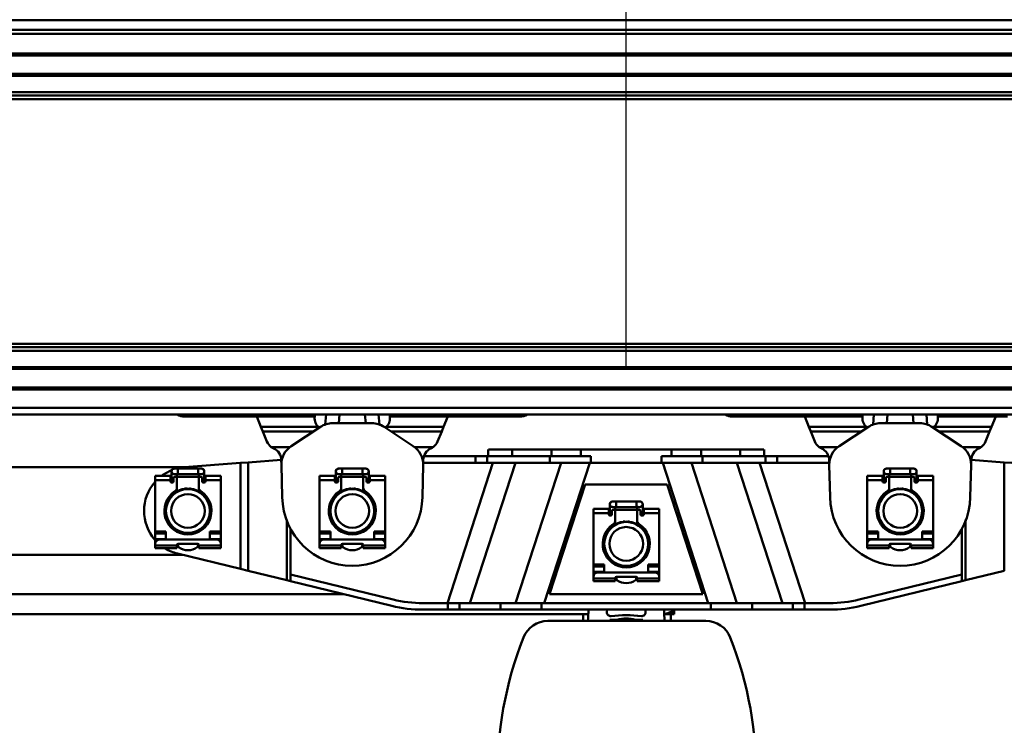
# Model space of a CAD drawing. Units: millimetres. Extents: x 59 to 11996, y 24 to 8424.
# Drawn here: x 2196 to 2579, y 6495 to 6769 of the extents above; entities that cross this region are included whole.
import ezdxf

# ---------------------------------------------------------------- set-up
doc = ezdxf.new("R2010")
doc.units = ezdxf.units.MM
doc.header["$MEASUREMENT"] = 0
doc.layers.add('(1) Shape lines', color=7, linetype='Continuous', lineweight=35)
doc.layers.add('(6) Dimensions', color=7, linetype='Continuous', lineweight=35)
doc.styles.add('Arial', font='ARIAL.TTF')
doc.dimstyles.new('Vertex Style', dxfattribs={"dimscale": 20, "dimtxt": 0.18, "dimasz": 3.6, "dimexe": 1.8, "dimexo": 0.0625, "dimgap": 1.7, "dimtad": 1, "dimdec": 1, "dimdsep": 46, "dimtxsty": 'Arial', "dimblk1": 'CLOSED', "dimblk2": 'CLOSED', "dimsah": 1, "dimcen": 0.09, "dimdle": 1.8, "dimclrd": 9, "dimclre": 9, "dimadec": 1, "dimazin": 2, "dimtfac": 0.65, "dimtdec": 4, "dimtmove": 0, "dimatfit": 3, "dimfxl": 0, "dimtolj": 1, "dimtzin": 0, "dimlwd": 25, "dimlwe": 25, "dimarcsym": 0})

# ---------------------------------------------------------------- blocks, each defined once
blk = doc.blocks.new('_Closed')
at = {"color": 0, "linetype": 'ByBlock', "lineweight": -2}
for p, q in [((-1, 0.166667), (0, 0)), ((-1, 0.166667), (-1, -0.166667)), ((0, 0), (-1, -0.166667)), ((0, 0), (-1, 0))]:
    blk.add_line(p, q, dxfattribs=at)
blk = doc.blocks.new('*D2248')
at = {"layer": '(6) Dimensions', "color": 9, "lineweight": 25}
for p, q in [((1878.25, 6633.83), (1878.25, 6950.55)), ((2431.91, 6633.83), (2431.91, 6950.55)), ((1950.25, 6914.55), (2359.91, 6914.55))]:
    blk.add_line(p, q, dxfattribs=at)
at = {"layer": 'Defpoints', "color": 0}
for p in [(2431.91, 6914.55), (1878.25, 6573.83), (2431.91, 6573.83)]:
    blk.add_point(p, dxfattribs=at)
at = {"layer": '(6) Dimensions', "color": 9, "lineweight": 25, "xscale": 72, "yscale": 72, "zscale": 72}
for p, rotation in [((1878.25, 6914.55), 180.0000012074183), ((2431.91, 6914.55), 1.207418252451159e-06)]:
    blk.add_blockref('_Closed', p, dxfattribs=dict(at, rotation=rotation))
at = {"layer": '(6) Dimensions', "color": 0, "lineweight": 35, "insert": (2155.08, 6980.91), "char_height": 70, "attachment_point": 5, "rotation": 0, "style": 'Arial'}
blk.add_mtext('\\A1;650', dxfattribs=at)
blk = doc.blocks.new('Crane_WorkSt_2_dc14ee35-6244-418c-9c2e-91458e211ebc')
at = {"layer": '(1) Shape lines', "color": 7, "linetype": 'Continuous', "lineweight": 50, "ltscale": 60}
for p, q in [((300, 3227.32), (4550, 3227.32)), ((300, 3222.99), (4550, 3222.99)), ((336.54, 3221.08), (4550, 3221.08)), ((338, 3212.1), (4550, 3212.1)), ((338, 3211.3), (4550, 3211.3)), ((338, 3202.8), (4550, 3202.8)), ((338, 3202), (4550, 3202)), ((335.85, 3194.49), (4550, 3194.49)), ((319.91, 3191.37), (4550, 3191.37)), ((321.62, 3192.93), (4550, 3192.93)), ((319.91, 3079.73), (4550, 3079.73)), ((321.62, 3078.17), (4550, 3078.17)), ((335.85, 3076.61), (4550, 3076.61)), ((338, 3069.1), (4550, 3069.1)), ((338, 3068.3), (4550, 3068.3)), ((338, 3059.8), (4550, 3059.8)), ((338, 3059), (4550, 3059)), ((337.54, 3050.55), (4550, 3050.55)), ((333, 3047.55), (4550, 3047.55)), ((999, 3046.55), (983.5, 3046.55)), ((999, 3046.55), (999, 3047.55)), ((999, 3046.55), (1011, 3046.55)), ((1011, 3047.55), (1011, 3046.55)), ((1016.42, 3046.55), (1011, 3046.55)), ((1016.42, 3046.55), (1018.35, 3041.85)), ((1042.85, 3046.55), (1016.42, 3046.55)), ((1042.94, 3047.55), (1042.85, 3046.55)), ((1048.04, 3047.55), (1047.64, 3042.93)), ((1053.87, 3043.55), (1054.22, 3047.55)), ((1065.78, 3047.55), (1066.13, 3043.55)), ((1072.36, 3042.93), (1071.96, 3047.55)), ((1077.15, 3046.55), (1077.06, 3047.55)), ((1103.58, 3046.55), (1077.15, 3046.55)), ((1101.65, 3041.85), (1103.58, 3046.55)), ((1109, 3046.55), (1103.58, 3046.55)), ((1109, 3046.55), (1109, 3047.55)), ((1121, 3046.55), (1109, 3046.55)), ((1121, 3047.55), (1121, 3046.55)), ((1136.5, 3046.55), (1121, 3046.55)), ((1249, 3046.55), (1233.5, 3046.55)), ((1249, 3046.55), (1249, 3047.55)), ((1249, 3046.55), (1261, 3046.55)), ((1261, 3047.55), (1261, 3046.55)), ((1266.42, 3046.55), (1261, 3046.55)), ((1292.85, 3046.55), (1266.42, 3046.55)), ((1266.42, 3046.55), (1268.35, 3041.85)), ((1292.94, 3047.55), (1292.85, 3046.55)), ((1298.04, 3047.55), (1297.64, 3042.93)), ((1303.87, 3043.55), (1304.22, 3047.55)), ((1315.78, 3047.55), (1316.13, 3043.55)), ((1322.36, 3042.93), (1321.96, 3047.55)), ((1327.15, 3046.55), (1327.06, 3047.55)), ((1353.58, 3046.55), (1327.15, 3046.55)), ((1351.65, 3041.85), (1353.58, 3046.55)), ((1359, 3046.55), (1353.58, 3046.55)), ((1044.74, 3041.85), (1018.35, 3041.85)), ((1018.35, 3041.85), (1019.21, 3039.74)), ((1032.15, 3033.1), (1045.5, 3041.9)), ((1044.74, 3041.85), (1045.12, 3041.65)), ((1051, 3043.55), (1069, 3043.55)), ((1074.5, 3041.9), (1087.85, 3033.1)), ((1074.88, 3041.65), (1075.26, 3041.85)), ((1101.65, 3041.85), (1075.26, 3041.85)), ((1100.79, 3039.74), (1101.65, 3041.85)), ((1294.74, 3041.85), (1268.35, 3041.85)), ((1268.35, 3041.85), (1269.21, 3039.74)), ((1282.15, 3033.1), (1295.5, 3041.9)), ((1294.74, 3041.85), (1295.12, 3041.65)), ((1301, 3043.55), (1319, 3043.55)), ((1324.5, 3041.9), (1337.85, 3033.1)), ((1324.88, 3041.65), (1325.26, 3041.85)), ((1351.65, 3041.85), (1325.26, 3041.85)), ((1350.79, 3039.74), (1351.65, 3041.85)), ((1019.21, 3039.74), (1021.05, 3035.27)), ((1042.23, 3039.74), (1019.21, 3039.74)), ((1100.79, 3039.74), (1077.77, 3039.74)), ((1098.95, 3035.27), (1100.79, 3039.74)), ((1292.23, 3039.74), (1269.21, 3039.74)), ((1269.21, 3039.74), (1271.05, 3035.27)), ((1350.79, 3039.74), (1327.77, 3039.74)), ((1348.95, 3035.27), (1350.79, 3039.74)), ((1031.59, 3032.7), (1023.07, 3032.7)), ((1096.93, 3032.7), (1088.41, 3032.7)), ((1281.59, 3032.7), (1273.07, 3032.7)), ((1346.93, 3032.7), (1338.41, 3032.7)), ((1116.17, 3028.55), (1092.74, 3028.55)), ((1121.53, 3028.55), (1116.17, 3028.55)), ((1116.17, 3025.55), (1116.17, 3028.55)), ((1128.48, 3028.55), (1121.53, 3028.55)), ((1121.53, 3025.55), (1121.53, 3028.55)), ((1122, 3028.55), (1122, 3031.55)), ((1122, 3028.55), (1122, 3031.55)), ((1133.03, 3031.55), (1122.15, 3031.55)), ((1133.03, 3028.55), (1128.48, 3028.55)), ((1133.03, 3028.55), (1133.03, 3031.55)), ((1150.85, 3031.55), (1133.03, 3031.55)), ((1150.85, 3028.55), (1133.03, 3028.55)), ((1150.13, 3025.55), (1150.13, 3028.55)), ((1164.3, 3031.55), (1150.85, 3031.55)), ((1150.85, 3028.55), (1150.85, 3031.55)), ((1150.85, 3028.55), (1164.3, 3028.55)), ((1205.7, 3031.55), (1164.3, 3031.55)), ((1164.3, 3028.55), (1164.3, 3031.55)), ((1168.91, 3028.55), (1164.3, 3028.55)), ((1168.91, 3025.55), (1168.91, 3028.55)), ((1201.09, 3025.55), (1201.09, 3028.55)), ((1205.7, 3028.55), (1201.09, 3028.55)), ((1205.7, 3028.55), (1205.7, 3031.55)), ((1219.15, 3031.55), (1205.7, 3031.55)), ((1219.15, 3028.55), (1205.7, 3028.55)), ((1236.97, 3031.55), (1219.15, 3031.55)), ((1219.15, 3028.55), (1219.15, 3031.55)), ((1219.15, 3028.55), (1236.97, 3028.55)), ((1219.87, 3025.55), (1219.87, 3028.55)), ((1247.85, 3031.55), (1236.97, 3031.55)), ((1236.97, 3028.55), (1236.97, 3031.55)), ((1241.52, 3028.55), (1236.97, 3028.55)), ((1248.47, 3028.55), (1241.52, 3028.55)), ((1248, 3031.55), (1248, 3028.55)), ((1248, 3031.55), (1248, 3028.55)), ((1248.47, 3025.55), (1248.47, 3028.55)), ((1253.83, 3028.55), (1248.47, 3028.55)), ((1253.83, 3025.55), (1253.83, 3028.55)), ((1277.26, 3028.55), (1253.83, 3028.55)), ((735.76, 3023.55), (984.24, 3023.55)), ((1009.05, 3025.43), (983.48, 3023.49)), ((1012.5, 3025.7), (1009.05, 3025.43)), ((1009.05, 2977.09), (1009.05, 3025.43)), ((1027.6, 3026.84), (1012.5, 3025.7)), ((1012.5, 2976.25), (1012.5, 3025.7)), ((1027.61, 3026.78), (1027.66, 3024.52)), ((1028.01, 3009.79), (1027.66, 3024.52)), ((1092.34, 3024.52), (1091.99, 3009.79)), ((1092.34, 3024.52), (1092.39, 3026.78)), ((1092.36, 3025.55), (1116.17, 3025.55)), ((1124.19, 3025.55), (1103.4, 2961.55)), ((1113.66, 2961.55), (1134.46, 3025.55)), ((1116.17, 3025.55), (1121.53, 3025.55)), ((1121.53, 3025.55), (1150.13, 3025.55)), ((1155.28, 3025.55), (1134.48, 2961.55)), ((1147.55, 2961.55), (1168.34, 3025.55)), ((1150.13, 3025.55), (1168.91, 3025.55)), ((1201.09, 3025.55), (1168.91, 3025.55)), ((1219.87, 3025.55), (1201.09, 3025.55)), ((1201.66, 3025.55), (1222.45, 2961.55)), ((1235.52, 2961.55), (1214.72, 3025.55)), ((1248.47, 3025.55), (1219.87, 3025.55)), ((1235.54, 3025.55), (1256.34, 2961.55)), ((1266.6, 2961.55), (1245.81, 3025.55)), ((1253.83, 3025.55), (1248.47, 3025.55)), ((1277.64, 3025.55), (1253.83, 3025.55)), ((1277.61, 3026.78), (1277.66, 3024.52)), ((1278.01, 3009.79), (1277.66, 3024.52)), ((1342.34, 3024.52), (1341.99, 3009.79)), ((1342.34, 3024.52), (1342.39, 3026.78)), ((1357.5, 3025.7), (1342.4, 3026.84)), ((1360.95, 3025.43), (1357.5, 3025.7)), ((1357.5, 2976.25), (1357.5, 3025.7)), ((970, 3017.58), (970, 3019.53)), ((970, 3019.53), (977, 3019.53)), ((977, 3017.58), (977, 3019.53)), ((977.5, 3018.35), (977.5, 3021.6)), ((978.75, 3022.85), (980.37, 3022.85)), ((980.37, 3020.35), (978.75, 3020.35)), ((979.5, 3019.05), (979, 3019.05)), ((979.99, 3019.05), (990.01, 3019.05)), ((980, 3020.52), (980, 3018.55)), ((980.37, 3022.85), (989.62, 3022.85)), ((989.62, 3020.35), (980.37, 3020.35)), ((980.37, 3022.84), (980.37, 3020.35)), ((989.62, 3022.85), (991.25, 3022.85)), ((989.62, 3022.84), (989.62, 3020.35)), ((991.25, 3020.35), (989.62, 3020.35)), ((990, 3018.55), (990, 3020.82)), ((991, 3019.05), (990.5, 3019.05)), ((992.5, 3021.6), (992.5, 3018.35)), ((993, 3017.58), (993, 3019.53)), ((993, 3019.53), (1000, 3019.53)), ((1000, 3019.53), (1000, 3017.58)), ((1045, 3017.58), (1045, 3019.53)), ((1045, 3019.53), (1052, 3019.53)), ((1052, 3017.58), (1052, 3019.53)), ((1052.5, 3018.35), (1052.5, 3021.6)), ((1053.75, 3022.85), (1055.38, 3022.85)), ((1055.38, 3020.35), (1053.75, 3020.35)), ((1054.5, 3019.05), (1054, 3019.05)), ((1054.99, 3019.05), (1065.01, 3019.05)), ((1055, 3020.52), (1055, 3018.55)), ((1055.38, 3022.85), (1064.62, 3022.85)), ((1055.38, 3022.84), (1055.38, 3020.35)), ((1064.62, 3020.35), (1055.38, 3020.35)), ((1064.62, 3022.84), (1064.62, 3020.35)), ((1064.62, 3022.85), (1066.25, 3022.85)), ((1066.25, 3020.35), (1064.62, 3020.35)), ((1065, 3018.55), (1065, 3020.82)), ((1066, 3019.05), (1065.5, 3019.05)), ((1067.5, 3021.6), (1067.5, 3018.35)), ((1068, 3017.58), (1068, 3019.53)), ((1068, 3019.53), (1075, 3019.53)), ((1075, 3019.53), (1075, 3017.58)), ((1295, 3017.58), (1295, 3019.53)), ((1295, 3019.53), (1302, 3019.53)), ((1302, 3017.58), (1302, 3019.53)), ((1302.5, 3018.35), (1302.5, 3021.6)), ((1303.75, 3022.85), (1305.38, 3022.85)), ((1305.38, 3020.35), (1303.75, 3020.35)), ((1304.5, 3019.05), (1304, 3019.05)), ((1304.99, 3019.05), (1315.01, 3019.05)), ((1305, 3020.52), (1305, 3018.55)), ((1305.38, 3022.85), (1314.62, 3022.85)), ((1305.38, 3022.84), (1305.38, 3020.35)), ((1314.62, 3020.35), (1305.38, 3020.35)), ((1314.62, 3022.85), (1316.25, 3022.85)), ((1314.62, 3022.84), (1314.62, 3020.35)), ((1316.25, 3020.35), (1314.62, 3020.35)), ((1315, 3018.55), (1315, 3020.82)), ((1316, 3019.05), (1315.5, 3019.05)), ((1317.5, 3021.6), (1317.5, 3018.35)), ((1318, 3017.58), (1318, 3019.53)), ((1318, 3019.53), (1325, 3019.53)), ((1325, 3019.53), (1325, 3017.58)), ((970, 2994.14), (970, 3017.58)), ((970, 3017.58), (977, 3017.58)), ((977, 3017.05), (977, 3017.58)), ((977.5, 3016.55), (977.5, 3018.35)), ((978, 3016.55), (977.5, 3016.55)), ((977.51, 3018.35), (978.5, 3018.35)), ((978.5, 3018.55), (978.5, 3017.05)), ((980, 3014.2), (980, 3018.55)), ((990, 3018.55), (990, 3014.2)), ((991.5, 3017.05), (991.5, 3018.55)), ((992.49, 3018.35), (991.5, 3018.35)), ((992.5, 3016.55), (992, 3016.55)), ((992.5, 3018.35), (992.5, 3016.55)), ((993, 3017.58), (993, 3017.05)), ((993, 3017.58), (1000, 3017.58)), ((1000, 3017.58), (1000, 2994.14)), ((1045, 3017.58), (1052, 3017.58)), ((1045, 2994.14), (1045, 3017.58)), ((1052, 3017.05), (1052, 3017.58)), ((1052.5, 3016.55), (1052.5, 3018.35)), ((1053, 3016.55), (1052.5, 3016.55)), ((1052.51, 3018.35), (1053.5, 3018.35)), ((1053.5, 3018.55), (1053.5, 3017.05)), ((1055, 3014.2), (1055, 3018.55)), ((1065, 3018.55), (1065, 3014.2)), ((1066.5, 3017.05), (1066.5, 3018.55)), ((1067.49, 3018.35), (1066.5, 3018.35)), ((1067.5, 3016.55), (1067, 3016.55)), ((1067.5, 3018.35), (1067.5, 3016.55)), ((1068, 3017.58), (1075, 3017.58)), ((1068, 3017.58), (1068, 3017.05)), ((1075, 3017.58), (1075, 2994.14)), ((1166.25, 3015.55), (1150, 2965.55)), ((1203.75, 3015.55), (1166.25, 3015.55)), ((1220, 2965.55), (1203.75, 3015.55)), ((1295, 3017.58), (1302, 3017.58)), ((1295, 2994.14), (1295, 3017.58)), ((1302, 3017.05), (1302, 3017.58)), ((1302.5, 3016.55), (1302.5, 3018.35)), ((1303, 3016.55), (1302.5, 3016.55)), ((1302.51, 3018.35), (1303.5, 3018.35)), ((1303.5, 3018.55), (1303.5, 3017.05)), ((1305, 3014.2), (1305, 3018.55)), ((1315, 3018.55), (1315, 3014.2)), ((1316.5, 3017.05), (1316.5, 3018.55)), ((1317.49, 3018.35), (1316.5, 3018.35)), ((1317.5, 3016.55), (1317, 3016.55)), ((1317.5, 3018.35), (1317.5, 3016.55)), ((1318, 3017.58), (1325, 3017.58)), ((1318, 3017.58), (1318, 3017.05)), ((1325, 3017.58), (1325, 2994.14)), ((977.5, 3010.07), (977.5, 3011.25)), ((980, 3014.2), (980, 3012.15)), ((990, 3012.15), (990, 3014.2)), ((992.5, 3011.25), (992.5, 3010.07)), ((1052.5, 3010.07), (1052.5, 3011.25)), ((1055, 3014.2), (1055, 3012.15)), ((1065, 3012.15), (1065, 3014.2)), ((1067.5, 3011.25), (1067.5, 3010.07)), ((1302.5, 3010.07), (1302.5, 3011.25)), ((1305, 3014.2), (1305, 3012.15)), ((1315, 3012.15), (1315, 3014.2)), ((1317.5, 3011.25), (1317.5, 3010.07)), ((1177.5, 3003.35), (1177.5, 3006.6)), ((1178.75, 3007.85), (1180.38, 3007.85)), ((1180, 3005.52), (1180, 3003.55)), ((1180.38, 3007.85), (1189.62, 3007.85)), ((1180.38, 3007.84), (1180.38, 3005.35)), ((1189.62, 3007.84), (1189.62, 3005.35)), ((1189.62, 3007.85), (1191.25, 3007.85)), ((1190, 3003.55), (1190, 3005.82)), ((1192.5, 3006.6), (1192.5, 3003.35)), ((1170, 3002.58), (1170, 3004.53)), ((1170, 3004.53), (1177, 3004.53)), ((1170, 2979.14), (1170, 3002.58)), ((1170, 3002.58), (1177, 3002.58)), ((1177, 3002.58), (1177, 3004.53)), ((1177, 3002.05), (1177, 3002.58)), ((1177.5, 3001.55), (1177.5, 3003.35)), ((1178, 3001.55), (1177.5, 3001.55)), ((1177.51, 3003.35), (1178.5, 3003.35)), ((1178.5, 3003.55), (1178.5, 3002.05)), ((1180.38, 3005.35), (1178.75, 3005.35)), ((1179.5, 3004.05), (1179, 3004.05)), ((1179.99, 3004.05), (1190.01, 3004.05)), ((1180, 2999.2), (1180, 3003.55)), ((1189.62, 3005.35), (1180.38, 3005.35)), ((1191.25, 3005.35), (1189.62, 3005.35)), ((1190, 3003.55), (1190, 2999.2)), ((1191, 3004.05), (1190.5, 3004.05)), ((1191.5, 3002.05), (1191.5, 3003.55)), ((1192.49, 3003.35), (1191.5, 3003.35)), ((1192.5, 3001.55), (1192, 3001.55)), ((1192.5, 3003.35), (1192.5, 3001.55)), ((1193, 3002.58), (1193, 3004.53)), ((1193, 3004.53), (1200, 3004.53)), ((1193, 3002.58), (1193, 3002.05)), ((1193, 3002.58), (1200, 3002.58)), ((1200, 3004.53), (1200, 3002.58)), ((1200, 3002.58), (1200, 2979.14)), ((977.5, 2995.91), (977.5, 2996.99)), ((992.5, 2996.99), (992.5, 2995.91)), ((1030.17, 2971.93), (1030.17, 2999.57)), ((1052.5, 2995.91), (1052.5, 2996.99)), ((1067.5, 2996.99), (1067.5, 2995.91)), ((1180, 2999.2), (1180, 2997.15)), ((1190, 2997.15), (1190, 2999.2)), ((1302.5, 2995.91), (1302.5, 2996.99)), ((1317.5, 2996.99), (1317.5, 2995.91)), ((1339.83, 2971.93), (1339.83, 2999.57)), ((975, 2994.14), (970, 2994.14)), ((970, 2994.14), (970, 2993.3)), ((970, 2990.75), (970, 2993.3)), ((970, 2993.3), (975, 2993.3)), ((975, 2990.55), (975, 2994.14)), ((980, 2994.94), (980, 2994.04)), ((990, 2994.04), (990, 2994.94)), ((995, 2994.14), (995, 2990.55)), ((1000, 2994.14), (995, 2994.14)), ((995, 2993.3), (1000, 2993.3)), ((1000, 2993.3), (1000, 2994.14)), ((1000, 2993.3), (1000, 2990.75)), ((1031.89, 2974.6), (1031.89, 2995.27)), ((1045, 2994.14), (1045, 2993.3)), ((1050, 2994.14), (1045, 2994.14)), ((1045, 2990.75), (1045, 2993.3)), ((1045, 2993.3), (1050, 2993.3)), ((1050, 2990.55), (1050, 2994.14)), ((1055, 2994.94), (1055, 2994.04)), ((1065, 2994.04), (1065, 2994.94)), ((1075, 2994.14), (1070, 2994.14)), ((1070, 2994.14), (1070, 2990.55)), ((1070, 2993.3), (1075, 2993.3)), ((1075, 2993.3), (1075, 2994.14)), ((1075, 2993.3), (1075, 2990.75)), ((1177.5, 2995.07), (1177.5, 2996.25)), ((1192.5, 2996.25), (1192.5, 2995.07)), ((1300, 2994.14), (1295, 2994.14)), ((1295, 2994.14), (1295, 2993.3)), ((1295, 2990.75), (1295, 2993.3)), ((1295, 2993.3), (1300, 2993.3)), ((1300, 2990.55), (1300, 2994.14)), ((1305, 2994.94), (1305, 2994.04)), ((1315, 2994.04), (1315, 2994.94)), ((1325, 2994.14), (1320, 2994.14)), ((1320, 2994.14), (1320, 2990.55)), ((1320, 2993.3), (1325, 2993.3)), ((1325, 2993.3), (1325, 2994.14)), ((1325, 2993.3), (1325, 2990.75)), ((1338.11, 2974.6), (1338.11, 2995.27)), ((970, 2989.65), (970, 2990.75)), ((975, 2990.75), (970, 2990.75)), ((970, 2989.65), (970, 2988.55)), ((970, 2989.65), (970.34, 2989.65)), ((970, 2988.55), (970, 2987.75)), ((970, 2987.75), (970, 2986.55)), ((980, 2987.75), (970, 2987.75)), ((998, 2990.55), (972, 2990.55)), ((980, 2987.75), (980, 2988.05)), ((980, 2986.55), (980, 2987.75)), ((980.5, 2988.55), (989.5, 2988.55)), ((980.5, 2987.65), (980.5, 2987.4)), ((989.5, 2987.4), (989.5, 2987.65)), ((990, 2988.05), (990, 2987.75)), ((990, 2987.75), (990, 2986.55)), ((1000, 2987.75), (990, 2987.75)), ((1000, 2990.75), (995, 2990.75)), ((999.66, 2989.65), (1000, 2989.65)), ((1000, 2990.75), (1000, 2989.65)), ((1000, 2989.65), (1000, 2988.55)), ((1000, 2987.75), (1000, 2988.55)), ((1000, 2986.55), (1000, 2987.75)), ((1050, 2990.75), (1045, 2990.75)), ((1045, 2989.65), (1045, 2990.75)), ((1045, 2989.65), (1045, 2988.55)), ((1045, 2989.65), (1045.34, 2989.65)), ((1045, 2988.55), (1045, 2987.75)), ((1055, 2987.75), (1045, 2987.75)), ((1045, 2987.75), (1045, 2986.55)), ((1073, 2990.55), (1047, 2990.55)), ((1055, 2987.75), (1055, 2988.05)), ((1055, 2986.55), (1055, 2987.75)), ((1055.5, 2988.55), (1064.5, 2988.55)), ((1055.5, 2987.65), (1055.5, 2987.4)), ((1064.5, 2987.4), (1064.5, 2987.65)), ((1065, 2988.05), (1065, 2987.75)), ((1075, 2987.75), (1065, 2987.75)), ((1065, 2987.75), (1065, 2986.55)), ((1075, 2990.75), (1070, 2990.75)), ((1074.66, 2989.65), (1075, 2989.65)), ((1075, 2990.75), (1075, 2989.65)), ((1075, 2989.65), (1075, 2988.55)), ((1075, 2987.75), (1075, 2988.55)), ((1075, 2986.55), (1075, 2987.75)), ((1300, 2990.75), (1295, 2990.75)), ((1295, 2989.65), (1295, 2990.75)), ((1295, 2989.65), (1295, 2988.55)), ((1295, 2989.65), (1295.34, 2989.65)), ((1295, 2988.55), (1295, 2987.75)), ((1305, 2987.75), (1295, 2987.75)), ((1295, 2987.75), (1295, 2986.55)), ((1323, 2990.55), (1297, 2990.55)), ((1305, 2987.75), (1305, 2988.05)), ((1305, 2986.55), (1305, 2987.75)), ((1305.5, 2988.55), (1314.5, 2988.55)), ((1305.5, 2987.65), (1305.5, 2987.4)), ((1314.5, 2987.4), (1314.5, 2987.65)), ((1315, 2988.05), (1315, 2987.75)), ((1325, 2987.75), (1315, 2987.75)), ((1315, 2987.75), (1315, 2986.55)), ((1325, 2990.75), (1320, 2990.75)), ((1324.66, 2989.65), (1325, 2989.65)), ((1325, 2990.75), (1325, 2989.65)), ((1325, 2989.65), (1325, 2988.55)), ((1325, 2987.75), (1325, 2988.55)), ((1325, 2986.55), (1325, 2987.75)), ((982.59, 2983.55), (737.41, 2983.55)), ((970, 2986.55), (980, 2986.55)), ((980.26, 2984.12), (1009.05, 2977.09)), ((990, 2986.55), (1000, 2986.55)), ((1045, 2986.55), (1055, 2986.55)), ((1065, 2986.55), (1075, 2986.55)), ((1295, 2986.55), (1305, 2986.55)), ((1315, 2986.55), (1325, 2986.55)), ((1175, 2979.14), (1170, 2979.14)), ((1170, 2979.14), (1170, 2978.3)), ((1175, 2975.55), (1175, 2979.14)), ((1177.5, 2980.91), (1177.5, 2981.99)), ((1180, 2979.94), (1180, 2979.04)), ((1190, 2979.04), (1190, 2979.94)), ((1192.5, 2981.99), (1192.5, 2980.91)), ((1200, 2979.14), (1195, 2979.14)), ((1195, 2979.14), (1195, 2975.55)), ((1200, 2978.3), (1200, 2979.14)), ((1009.05, 2977.09), (1012.5, 2976.25)), ((1012.5, 2976.25), (1030.17, 2971.93)), ((1031.89, 2974.6), (1078.7, 2963.17)), ((1031.89, 2971.51), (1031.89, 2974.6)), ((1170, 2975.75), (1170, 2978.3)), ((1170, 2978.3), (1175, 2978.3)), ((1170, 2974.65), (1170, 2975.75)), ((1175, 2975.75), (1170, 2975.75)), ((1170, 2974.65), (1170, 2973.55)), ((1170, 2974.65), (1170.34, 2974.65)), ((1198, 2975.55), (1172, 2975.55)), ((1195, 2978.3), (1200, 2978.3)), ((1200, 2975.75), (1195, 2975.75)), ((1199.66, 2974.65), (1200, 2974.65)), ((1200, 2978.3), (1200, 2975.75)), ((1200, 2975.75), (1200, 2974.65)), ((1200, 2974.65), (1200, 2973.55)), ((1291.3, 2963.17), (1338.11, 2974.6)), ((1338.11, 2974.6), (1338.11, 2971.51)), ((1339.83, 2971.93), (1357.5, 2976.25)), ((1030.17, 2971.93), (1031.89, 2971.51)), ((1077.99, 2960.26), (1031.89, 2971.51)), ((1170, 2973.55), (1170, 2972.75)), ((1170, 2972.75), (1170, 2971.55)), ((1180, 2972.75), (1170, 2972.75)), ((1170, 2971.55), (1180, 2971.55)), ((1180, 2972.75), (1180, 2973.05)), ((1180, 2971.55), (1180, 2972.75)), ((1180.5, 2973.55), (1189.5, 2973.55)), ((1180.5, 2972.65), (1180.5, 2972.4)), ((1189.5, 2972.4), (1189.5, 2972.65)), ((1190, 2973.05), (1190, 2972.75)), ((1190, 2972.75), (1190, 2971.55)), ((1200, 2972.75), (1190, 2972.75)), ((1190, 2971.55), (1200, 2971.55)), ((1200, 2972.75), (1200, 2973.55)), ((1200, 2971.55), (1200, 2972.75)), ((1338.11, 2971.51), (1292.01, 2960.26)), ((1338.11, 2971.51), (1339.83, 2971.93)), ((1056.31, 2965.55), (663.69, 2965.55)), ((1150, 2965.55), (1220, 2965.55)), ((1092.22, 2961.55), (1103.63, 2961.55)), ((1108.99, 2961.55), (1103.63, 2961.55)), ((1103.63, 2961.55), (1103.63, 2958.55)), ((1108.99, 2961.55), (1127.59, 2961.55)), ((1108.99, 2958.55), (1108.99, 2961.55)), ((1146.37, 2961.55), (1127.59, 2961.55)), ((1127.59, 2961.55), (1127.59, 2958.55)), ((1146.37, 2961.55), (1223.63, 2961.55)), ((1146.37, 2958.55), (1146.37, 2961.55)), ((1223.63, 2961.55), (1223.63, 2958.55)), ((1242.41, 2961.55), (1223.63, 2961.55)), ((1242.41, 2958.55), (1242.41, 2961.55)), ((1242.41, 2961.55), (1261.01, 2961.55)), ((1266.37, 2961.55), (1261.01, 2961.55)), ((1261.01, 2961.55), (1261.01, 2958.55)), ((1266.37, 2961.55), (1277.78, 2961.55)), ((1266.37, 2958.55), (1266.37, 2961.55)), ((552.4, 2956.55), (1167.6, 2956.55)), ((1103.63, 2958.55), (1092.22, 2958.55)), ((1103.63, 2958.55), (1108.99, 2958.55)), ((1127.59, 2958.55), (1108.99, 2958.55)), ((1127.59, 2958.55), (1146.37, 2958.55)), ((1223.63, 2958.55), (1146.37, 2958.55)), ((1165.28, 2953.45), (1165.28, 2956.55)), ((1165.28, 2953.45), (1165.28, 2956.55)), ((1165.28, 2953.45), (1165.28, 2956.55)), ((1176.18, 2957.4), (1176.26, 2958.55)), ((1193.74, 2958.55), (1193.82, 2957.4)), ((1205.16, 2956.55), (1202.44, 2956.55)), ((1205.16, 2956.55), (1206.81, 2956.55)), ((1205.28, 2956.55), (1205.28, 2953.45)), ((1205.28, 2956.55), (1205.28, 2953.45)), ((1205.28, 2956.55), (1205.28, 2953.45)), ((1206.82, 2958.55), (1206.82, 2956.55)), ((1223.63, 2958.55), (1242.41, 2958.55)), ((1261.01, 2958.55), (1242.41, 2958.55)), ((1261.01, 2958.55), (1266.37, 2958.55)), ((1277.78, 2958.55), (1266.37, 2958.55)), ((1149.24, 2953.45), (1221.32, 2953.45)), ((1177.49, 2953.45), (1177.49, 2953.85)), ((1181.24, 2953.85), (1177.49, 2953.85)), ((1188.76, 2953.85), (1181.24, 2953.85)), ((1181.24, 2953.45), (1181.24, 2953.85)), ((1188.76, 2953.45), (1188.76, 2953.85)), ((1192.51, 2953.85), (1188.76, 2953.85)), ((1192.51, 2953.45), (1192.51, 2953.85))]:
    blk.add_line(p, q, dxfattribs=at)
blk.add_lwpolyline([(1206.81, 2956.55), (1205.69, 2957.82)], dxfattribs=at)
for centre, radius in [((985, 3003.55), 10), ((985, 3003.55), 7.69), ((1060, 3003.55), 10), ((1060, 3003.55), 7.69), ((1310, 3003.55), 10), ((1310, 3003.55), 7.69), ((1185, 2988.55), 10), ((1185, 2988.55), 7.69)]:
    blk.add_circle(centre, radius, dxfattribs=at)
for centre, radius, start, end in [((983.5, 3052.55), 6, 236.9308, 270), ((1136.5, 3052.55), 6, 270, 303.0692), ((1233.5, 3052.55), 6, 236.9308, 270), ((1051, 3033.55), 10, 90, 123.4), ((1069, 3033.55), 10, 56.6, 90), ((1301, 3033.55), 10, 90, 123.4), ((1319, 3033.55), 10, 56.6, 90), ((1026.6, 3037.55), 6, 202.2973, 210.0023), ((1026.6, 3037.55), 6, 202.2973, 233.9334), ((1026.6, 3037.55), 6, 217.2897, 217.9318), ((1026.6, 3037.55), 6, 217.2897, 217.9111), ((1026.6, 3037.55), 6, 233.9334, 245.43), ((1037.66, 3024.75), 10, 123.4, 181.35), ((1082.34, 3024.75), 10, 358.65, 56.6), ((1093.4, 3037.55), 6, 294.57, 306.0666), ((1093.4, 3037.55), 6, 306.0666, 337.7027), ((1093.4, 3037.55), 6, 322.0889, 322.7164), ((1093.4, 3037.55), 6, 322.068, 322.7164), ((1093.4, 3037.55), 6, 329.9976, 337.7027), ((1276.6, 3037.55), 6, 202.2973, 210.0023), ((1276.6, 3037.55), 6, 202.2973, 233.9334), ((1276.6, 3037.55), 6, 217.2897, 217.9111), ((1276.6, 3037.55), 6, 217.2897, 217.9318), ((1276.6, 3037.55), 6, 233.9334, 245.43), ((1287.66, 3024.75), 10, 123.4, 181.35), ((1332.34, 3024.75), 10, 358.65, 56.6), ((1343.4, 3037.55), 6, 294.57, 306.0666), ((1343.4, 3037.55), 6, 306.0666, 337.7027), ((1343.4, 3037.55), 6, 322.068, 322.7164), ((1343.4, 3037.55), 6, 322.0889, 322.7164), ((1343.4, 3037.55), 6, 329.9976, 337.7027), ((1021.61, 3026.63), 6, 1.35, 65.43), ((1098.39, 3026.63), 6, 114.57, 178.65), ((1271.61, 3026.63), 6, 1.35, 65.43), ((1348.39, 3026.63), 6, 114.57, 178.65), ((985, 3003.55), 20, 94.3481, 103.5271), ((985, 3003.55), 20, 111.9225, 126.5756), ((978.75, 3021.6), 1.25, 84.7059, 275.2941), ((978.75, 3021.6), 1.25, 90, 270), ((978.75, 3021.6), 1.25, 179.9302, 180), ((979, 3018.55), 0.5, 90, 180), ((979.5, 3018.55), 0.5, 0, 90), ((990.5, 3018.55), 0.5, 90, 180), ((991, 3018.55), 0.5, 0, 90), ((991.25, 3021.6), 1.25, 264.7059, 95.2941), ((991.25, 3021.6), 1.25, 270, 90), ((991.25, 3021.6), 1.25, 0, 0.0698), ((1053.75, 3021.6), 1.25, 84.7059, 275.2941), ((1053.75, 3021.6), 1.25, 90, 270), ((1053.75, 3021.6), 1.25, 179.9302, 180), ((1054, 3018.55), 0.5, 90, 180), ((1054.5, 3018.55), 0.5, 0, 90), ((1065.5, 3018.55), 0.5, 90, 180), ((1066, 3018.55), 0.5, 0, 90), ((1066.25, 3021.6), 1.25, 264.7059, 95.2941), ((1066.25, 3021.6), 1.25, 270, 90), ((1066.25, 3021.6), 1.25, 0, 0.0698), ((1303.75, 3021.6), 1.25, 84.7059, 275.2941), ((1303.75, 3021.6), 1.25, 90, 270), ((1303.75, 3021.6), 1.25, 179.9302, 180), ((1304, 3018.55), 0.5, 90, 180), ((1304.5, 3018.55), 0.5, 0, 90), ((1315.5, 3018.55), 0.5, 90, 180), ((1316, 3018.55), 0.5, 0, 90), ((1316.25, 3021.6), 1.25, 264.7048, 95.2941), ((1316.25, 3021.6), 1.25, 270, 90), ((1316.25, 3021.6), 1.25, 0, 0.0698), ((985, 3003.55), 20, 138.6038, 220.8869), ((977.5, 3017.05), 0.5, 180, 270), ((978, 3017.05), 0.5, 270, 0), ((992, 3017.05), 0.5, 180, 270), ((992.5, 3017.05), 0.5, 270, 0), ((1052.5, 3017.05), 0.5, 180, 270), ((1053, 3017.05), 0.5, 270, 0), ((1067, 3017.05), 0.5, 180, 270), ((1067.5, 3017.05), 0.5, 270, 0), ((1302.5, 3017.05), 0.5, 180, 270), ((1303, 3017.05), 0.5, 270, 0), ((1317, 3017.05), 0.5, 180, 270), ((1317.5, 3017.05), 0.5, 270, 0), ((985, 3003.55), 10.75, 123.2998, 56.7002), ((985, 3003.55), 10.2, 137.3785, 222.6003), ((985, 3003.55), 10.25, 140.443, 141.4041), ((985, 3003.55), 10.25, 137.5247, 140.6237), ((978, 3014.2), 2, 303.2998, 0), ((985, 3003.55), 10.2, 60.5178, 119.4822), ((985, 3003.55), 10.25, 116.0536, 117.1989), ((985, 3003.55), 10.25, 105.0032, 109.2292), ((985, 3003.55), 10.25, 95.443, 98.3843), ((985, 3003.55), 10.25, 92.4133, 96.7626), ((985, 3003.55), 10.25, 81.6758, 85.8765), ((985, 3003.55), 10.25, 73.6427, 74.6647), ((985, 3003.55), 10.25, 60.9927, 65.1505), ((992, 3014.2), 2, 180, 236.7002), ((985, 3003.55), 10.2, 317.3997, 42.6215), ((985, 3003.55), 10.25, 38.5959, 41.6118), ((1060, 3003.55), 10.75, 123.2998, 56.7002), ((1060, 3003.55), 10.2, 137.3785, 222.6003), ((1060, 3003.55), 10.25, 138.3664, 141.4041), ((1053, 3014.2), 2, 303.2998, 0), ((1060, 3003.55), 10.2, 60.5178, 119.4822), ((1060, 3003.55), 10, 118.4627, 120.0294), ((1060, 3003.55), 10.25, 114.7354, 117.1989), ((1060, 3003.55), 10, 104.2228, 108.8785), ((1060, 3003.55), 10.25, 94.0748, 98.4085), ((1060, 3003.55), 10.25, 81.5915, 85.9252), ((1060, 3003.55), 10, 71.1215, 75.7772), ((1060, 3003.55), 10.25, 62.8054, 65.2646), ((1060, 3003.55), 10, 59.9706, 61.5373), ((1067, 3014.2), 2, 180, 236.7002), ((1060, 3003.55), 10.2, 317.3997, 42.6215), ((1060, 3003.55), 10.25, 38.5959, 41.6118), ((1310, 3003.55), 10.75, 123.2998, 56.7002), ((1310, 3003.55), 10.2, 137.3785, 222.6003), ((1310, 3003.55), 10.25, 138.3664, 141.4041), ((1303, 3014.2), 2, 303.2998, 0), ((1310, 3003.55), 10.2, 60.5178, 119.4822), ((1310, 3003.55), 10, 118.4627, 120.0294), ((1310, 3003.55), 10.25, 114.7354, 117.1989), ((1310, 3003.55), 10, 104.2228, 108.8784), ((1310, 3003.55), 10.25, 94.0748, 98.4085), ((1310, 3003.55), 10.25, 81.5915, 85.9252), ((1310, 3003.55), 10, 71.1215, 75.7772), ((1310, 3003.55), 10.25, 62.8054, 65.2646), ((1310, 3003.55), 10, 59.9706, 61.5373), ((1317, 3014.2), 2, 180, 236.7002), ((1310, 3003.55), 10.2, 317.3997, 42.6215), ((1310, 3003.55), 10.25, 38.5959, 41.6118), ((985, 3003.55), 10.25, 164.5654, 171.3486), ((985, 3003.55), 10.25, 157.7958, 161.1881), ((985, 3003.55), 10.25, 149.2648, 150.6975), ((985, 3003.55), 10.25, 29.9512, 33.0699), ((985, 3003.55), 10.25, 20.443, 22.1572), ((985, 3003.55), 10.25, 17.5743, 21.0088), ((1060, 3010.55), 32, 181.35, 358.65), ((1060, 3003.55), 10.25, 168.3287, 172.9829), ((1060, 3003.55), 10, 161.4328, 167.2708), ((1060, 3003.55), 10.25, 157.7958, 161.1881), ((1060, 3003.55), 10, 147.0399, 152.9601), ((1060, 3003.55), 10, 27.0399, 32.9601), ((1060, 3003.55), 10, 12.7292, 18.5672), ((1060, 3003.55), 10.25, 19.3004, 22.1572), ((1178.75, 3006.6), 1.25, 84.7059, 275.2941), ((1178.75, 3006.6), 1.25, 90, 270), ((1178.75, 3006.6), 1.25, 179.9302, 180), ((1191.25, 3006.6), 1.25, 264.7046, 95.2941), ((1191.25, 3006.6), 1.25, 270, 90), ((1191.25, 3006.6), 1.25, 0, 0.0698), ((1310, 3010.55), 32, 181.35, 358.65), ((1310, 3003.55), 10.25, 168.3287, 172.9829), ((1310, 3003.55), 10, 161.4328, 167.2708), ((1310, 3003.55), 10.25, 157.7958, 161.1881), ((1310, 3003.55), 10, 147.0399, 152.9601), ((1310, 3003.55), 10, 27.0399, 32.9601), ((1310, 3003.55), 10, 12.7292, 18.5672), ((1310, 3003.55), 10.25, 19.3004, 22.1574), ((985, 3003.55), 10.25, 180.7664, 183.4883), ((985, 3003.55), 10.25, 170.443, 172.9829), ((985, 3003.55), 10.25, 346.7306, 349.2875), ((985, 3003.55), 10.25, 7.0171, 10.1095), ((1060, 3003.55), 10, 176.0064, 181.5373), ((1060, 3003.55), 10, 191.1215, 195.7772), ((1060, 3003.55), 10, 344.2228, 348.8784), ((1060, 3003.55), 10, 358.4627, 3.9936), ((1060, 3003.55), 10.25, 7.0171, 10.1095), ((1177.5, 3002.05), 0.5, 180, 270), ((1178, 3002.05), 0.5, 270, 0), ((1179, 3003.55), 0.5, 90, 180), ((1179.5, 3003.55), 0.5, 0, 90), ((1190.5, 3003.55), 0.5, 90, 180), ((1191, 3003.55), 0.5, 0, 90), ((1192, 3002.05), 0.5, 180, 270), ((1192.5, 3002.05), 0.5, 270, 0), ((1310, 3003.55), 10, 176.0064, 181.5373), ((1310, 3003.55), 10, 191.1216, 195.7772), ((1310, 3003.55), 10, 344.2228, 348.8784), ((1310, 3003.55), 10, 358.4627, 3.9936), ((1310, 3003.55), 10.25, 7.0171, 10.1095), ((985, 3003.55), 10.25, 201.5856, 203.8881), ((985, 3003.55), 10.25, 212.4886, 214.494), ((985, 3003.55), 10.25, 336.1119, 338.3843), ((1060, 3003.55), 10.25, 201.5856, 203.8881), ((1060, 3003.55), 10.25, 336.1119, 338.3843), ((1185, 2988.55), 10.75, 123.2998, 56.7002), ((1178, 2999.2), 2, 303.2998, 0), ((1185, 2985.6), 12.68, 113.3574, 113.4241), ((1185, 2988.55), 10.2, 60.5178, 119.4822), ((1185, 2988.55), 10.25, 93.6624, 98.1117), ((1185, 2988.55), 10.25, 81.5404, 85.5029), ((1185, 2988.55), 10.25, 62.3831, 65.4667), ((1192, 2999.2), 2, 180, 236.7002), ((1185, 2985.6), 12.68, 66.5759, 66.6426), ((1310, 3003.55), 10.25, 201.5856, 203.8881), ((1310, 3003.55), 10.25, 336.1119, 338.3844), ((985, 3003.55), 10.2, 240.5413, 299.4587), ((985, 3003.55), 10.25, 261.5915, 262.1571), ((985, 3003.55), 10.25, 272.4133, 273.07), ((985, 3003.55), 10.25, 277.7957, 278.4085), ((985, 3003.55), 10.25, 288.7084, 289.2292), ((1060, 3003.55), 10.2, 240.5413, 299.4587), ((1060, 3003.55), 10, 239.9954, 243.9936), ((1060, 3003.55), 10, 252.7293, 258.5671), ((1060, 3003.55), 10.25, 261.5915, 262.1571), ((1060, 3003.55), 10.25, 277.7957, 278.4085), ((1060, 3003.55), 10, 281.4328, 287.2708), ((1060, 3003.55), 10, 296.0064, 300.0046), ((1185, 2988.55), 10.2, 137.3785, 222.6003), ((1185, 2988.55), 10.25, 158.3947, 160.5703), ((1185, 2988.55), 10.25, 137.9443, 141.7169), ((1185, 2988.55), 10.2, 317.3997, 42.6215), ((1185, 2988.55), 10.25, 18.8765, 22.1216), ((1310, 3003.55), 10.2, 240.5413, 299.4587), ((1310, 3003.55), 10, 239.9954, 243.9936), ((1310, 3003.55), 10, 252.7292, 258.5672), ((1310, 3003.55), 10.25, 261.5915, 262.1571), ((1310, 3003.55), 10.25, 277.7957, 278.4085), ((1310, 3003.55), 10, 281.4328, 287.2708), ((1310, 3003.55), 10, 296.0064, 300.0046), ((972, 2988.55), 2, 90, 180), ((980.5, 2988.05), 0.5, 90, 180), ((980, 2987.65), 0.5, 0, 88.5123), ((989.5, 2988.05), 0.5, 0, 90), ((990, 2987.65), 0.5, 91.4877, 180), ((998, 2988.55), 2, 0, 90), ((1047, 2988.55), 2, 90, 180), ((1055.5, 2988.05), 0.5, 90, 180), ((1055, 2987.65), 0.5, 0, 88.5123), ((1064.5, 2988.05), 0.5, 0, 90), ((1065, 2987.65), 0.5, 91.4877, 180), ((1073, 2988.55), 2, 0, 90), ((1185, 2988.55), 10.25, 166.9777, 172.7134), ((1185, 2988.55), 10.25, 7.0003, 9.7103), ((1297, 2988.55), 2, 90, 180), ((1305.5, 2988.05), 0.5, 90, 180), ((1305, 2987.65), 0.5, 0, 88.5123), ((1314.5, 2988.05), 0.5, 0, 90), ((1315, 2987.65), 0.5, 91.4877, 180), ((1323, 2988.55), 2, 0, 90), ((985, 3003.55), 20, 238.6962, 256.2809), ((981, 2987.4), 0.5, 180, 235.1501), ((985, 2993.15), 7.5, 235.1501, 304.8499), ((989, 2987.4), 0.5, 304.8499, 0), ((1056, 2987.4), 0.5, 180, 235.1501), ((1060, 2993.15), 7.5, 235.1501, 304.8499), ((1064, 2987.4), 0.5, 304.8499, 0), ((1185, 2988.55), 10.25, 201.4194, 203.5144), ((1185, 2988.55), 10.25, 335.7954, 338.099), ((1306, 2987.4), 0.5, 180, 235.1501), ((1310, 2993.15), 7.5, 235.1501, 304.8499), ((1314, 2987.4), 0.5, 304.8499, 0), ((1185, 2988.55), 10.2, 240.5413, 299.4587), ((1185, 2988.55), 10.25, 245.3535, 246.1571), ((1185, 2988.55), 10.25, 321.4194, 321.7169), ((1172, 2973.55), 2, 90, 180), ((1185, 2988.55), 10.25, 261.4183, 262.1214), ((1198, 2973.55), 2, 0, 90), ((1180.5, 2973.05), 0.5, 90, 180), ((1180, 2972.65), 0.5, 0, 88.5123), ((1181, 2972.4), 0.5, 180, 235.1501), ((1185, 2978.15), 7.5, 235.1501, 304.8499), ((1189, 2972.4), 0.5, 304.8499, 0), ((1189.5, 2973.05), 0.5, 0, 90), ((1190, 2972.65), 0.5, 91.4877, 180), ((1092.22, 3018.55), 57, 256.2809, 270), ((1277.78, 3018.55), 57, 270, 283.7191), ((1092.22, 3018.55), 60, 256.2809, 270), ((1057.82, 2962.15), 110, 355.4637, 358.1236), ((1177.88, 2957.28), 1.7, 176, 277.5531), ((1192.12, 2957.28), 1.7, 262.4469, 4), ((1312.18, 2962.15), 110, 181.8764, 184.5363), ((1201.28, 2965.55), 9, 277.138, 307.4389), ((1201.28, 2965.55), 9, 283.5423, 291.3418), ((1201.28, 2965.55), 9, 295.9849, 307.4445), ((1277.78, 3018.55), 60, 270, 283.7191), ((1149.24, 2941.45), 12, 90, 158.5335), ((1185, 2903.55), 52.5, 82.4469, 97.5531), ((1185, 2940.55), 14, 72.4687, 107.5313), ((1221.32, 2941.45), 12, 21.4665, 90), ((1296.28, 2883.63), 170, 158.5335, 181.243), ((1074.28, 2883.63), 170, 358.757, 21.4665)]:
    blk.add_arc(centre, radius, start, end, dxfattribs=at)
for centre, major_axis, start_param, end_param in [((1046.35, 3046.55), (0.84, 4.97), 1.687094, 2.908546), ((1073.65, 3046.55), (0.84, -4.97), 0.233047, 1.454499), ((1296.35, 3046.55), (0.84, 4.97), 1.687094, 2.908546), ((1323.65, 3046.55), (0.84, -4.97), 0.233047, 1.454499), ((1046.35, 3046.55), (0.84, 4.97), 2.114988, 2.114995), ((1046.35, 3046.55), (0.84, 4.97), 2.114988, 2.114995), ((1046.35, 3046.55), (0.84, 4.97), 2.15839, 2.158393), ((1046.35, 3046.55), (0.84, 4.97), 2.15839, 2.158393), ((1073.65, 3046.55), (0.84, -4.97), 0.9832, 0.983203), ((1073.65, 3046.55), (0.84, -4.97), 0.9832, 0.983203), ((1073.65, 3046.55), (0.84, -4.97), 1.026598, 1.026605), ((1073.65, 3046.55), (0.84, -4.97), 1.026598, 1.026605), ((1296.35, 3046.55), (0.84, 4.97), 2.114988, 2.114995), ((1296.35, 3046.55), (0.84, 4.97), 2.114988, 2.114995), ((1296.35, 3046.55), (0.84, 4.97), 2.15839, 2.158393), ((1296.35, 3046.55), (0.84, 4.97), 2.15839, 2.158393), ((1323.65, 3046.55), (0.84, -4.97), 0.9832, 0.983203), ((1323.65, 3046.55), (0.84, -4.97), 0.9832, 0.983203), ((1323.65, 3046.55), (0.84, -4.97), 1.026598, 1.026605), ((1323.65, 3046.55), (0.84, -4.97), 1.026598, 1.026605)]:
    blk.add_ellipse(centre, major_axis=major_axis, ratio=0.690054, start_param=start_param, end_param=end_param, dxfattribs=at)

msp = doc.modelspace()

# ---------------------------------------------------------------- block references
at = {"color": 7, "linetype": 'ByBlock', "xscale": 0.8517856108000054, "yscale": 0.8517856108000054, "rotation": 1.207418269725733e-06}
msp.add_blockref('Crane_WorkSt_2_dc14ee35-6244-418c-9c2e-91458e211ebc', (1422.54, 4019.71), dxfattribs=at)

# ---------------------------------------------------------------- dimensions: what is measured, and where the dimension line sits
at = {"layer": '(6) Dimensions', "color": 7, "lineweight": 35}
dim = msp.add_linear_dim(base=(2431.91, 6914.55), p1=(1878.25, 6573.83), p2=(2431.91, 6573.83), angle=0, dimstyle='Vertex Style', override={"dimtxt": 3.5, "dimexo": 3, "dimgap": 1.53125, "dimdec": 0, "dimlfac": 1.174004, "dimtxsty": 'Arial', "dimcen": 0}, dxfattribs=at)
dim.commit()
dim.dimension.update_dxf_attribs({"geometry": '*D2248', "text_midpoint": (2155.08, 6914.55), "dimtype": 160})

doc.saveas('drawing.dxf')
